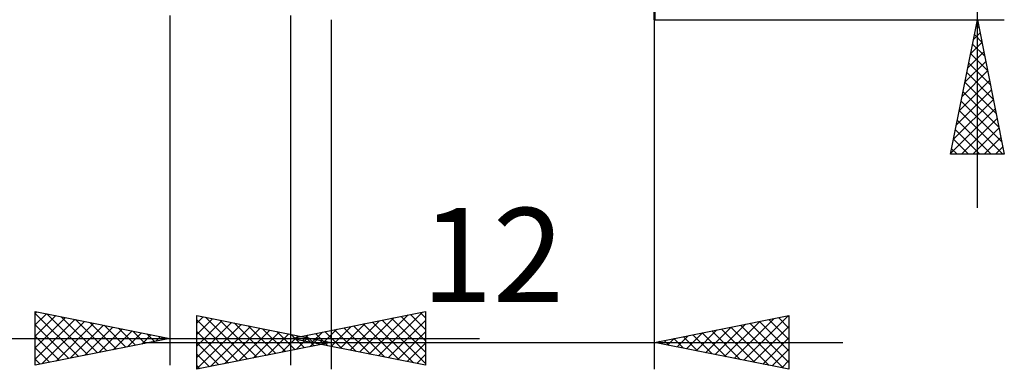
# Model space of a CAD drawing. Units: millimetres. Extents: x -26.6 to 31, y -19 to 43.1.
# Drawn here: x -5.6 to 31, y -19 to -6 of the extents above; entities that cross this region are included whole.
import ezdxf
from ezdxf.enums import TextEntityAlignment as Align

# ---------------------------------------------------------------- set-up
doc = ezdxf.new("R2010")
doc.units = ezdxf.units.MM
doc.header["$LTSCALE"] = 3.4
doc.layers.add('1', color=4, linetype='CONTINUOUS')
doc.layers.add('2', color=7, linetype='CONTINUOUS')
doc.styles.get("Standard").update_dxf_attribs({"font": 'Monospac821 BT'})

msp = doc.modelspace()

# ---------------------------------------------------------------- linework, layer by layer
at = {"layer": '1', "color": 4, "linetype": 'CONTINUOUS', "lineweight": 50}
for p, q in [((17.99, -6), (17.99, 0.817)), ((17.976, -6), (17.99, -6))]:
    msp.add_line(p, q, dxfattribs=at)
at = {"layer": '2', "color": 7, "linetype": 'CONTINUOUS', "lineweight": 25}
for p, q in [((29.99, -13), (29.99, 13)), ((-0.01, -5.85), (-0.01, -18.85)), ((4.49, -18.85), (4.49, -5.85)), ((5.99, -6), (5.99, -19)), ((17.99, -6), (30.99, -6)), ((17.99, -19), (17.99, -6)), ((28.99, -11), (29.99, -6)), ((29.949, -6.203), (30.017, -6.136)), ((29.95, -6.201), (30.05, -6.302)), ((29.99, -6), (30.99, -11)), ((29.843, -6.734), (30.088, -6.489)), ((29.879, -6.555), (30.156, -6.832)), ((29.737, -7.264), (30.159, -6.843)), ((29.808, -6.908), (30.262, -7.362)), ((29.631, -7.794), (30.229, -7.196)), ((29.738, -7.262), (30.369, -7.893)), ((29.525, -8.325), (30.3, -7.55)), ((29.667, -7.615), (30.475, -8.423)), ((29.419, -8.855), (30.371, -7.903)), ((29.596, -7.969), (30.581, -8.953)), ((29.313, -9.385), (30.441, -8.257)), ((29.526, -8.322), (30.687, -9.483)), ((29.207, -9.916), (30.512, -8.61)), ((29.455, -8.676), (30.793, -10.014)), ((29.101, -10.446), (30.583, -8.964)), ((29.384, -9.029), (30.899, -10.544)), ((28.995, -10.976), (30.654, -9.318)), ((29.313, -9.383), (30.93, -11)), ((29.243, -9.737), (30.506, -11)), ((29.395, -11), (30.724, -9.671)), ((29.172, -10.09), (30.082, -11)), ((29.82, -11), (30.795, -10.025)), ((29.101, -10.444), (29.658, -11)), ((30.244, -11), (30.866, -10.378)), ((29.031, -10.797), (29.233, -11)), ((30.668, -11), (30.936, -10.732)), ((30.99, -11), (28.99, -11)), ((-5.01, -18.85), (-5.01, -16.85)), ((-5.01, -16.85), (-0.01, -17.85)), ((-5.01, -16.924), (-4.948, -16.862)), ((-5.01, -16.924), (-3.405, -18.529)), ((-5.01, -17.349), (-4.594, -16.933)), ((-5.01, -17.773), (-4.241, -17.004)), ((-5.01, -18.197), (-3.887, -17.075)), ((-5.01, -18.622), (-3.534, -17.145)), ((-4.573, -16.937), (-3.052, -18.458)), ((-4.042, -17.044), (-2.698, -18.388)), ((-3.512, -17.15), (-2.345, -18.317)), ((0.99, -19), (0.99, -17)), ((0.99, -17), (5.99, -18)), ((0.99, -17.285), (1.227, -17.047)), ((0.99, -17.709), (1.581, -17.118)), ((0.99, -17.164), (2.52, -18.694)), ((0.99, -18.133), (1.934, -17.189)), ((1.315, -17.065), (2.873, -18.623)), ((1.845, -17.171), (3.227, -18.553)), ((4.49, -17.85), (9.49, -16.85)), ((7.039, -18.36), (8.314, -17.085)), ((7.393, -18.431), (8.844, -16.979)), ((7.746, -18.501), (9.374, -16.873)), ((7.875, -17.173), (9.49, -18.788)), ((8.1, -18.572), (9.49, -17.182)), ((8.228, -17.102), (9.49, -18.364)), ((8.582, -17.032), (9.49, -17.94)), ((8.935, -16.961), (9.49, -17.516)), ((9.289, -16.89), (9.49, -17.091)), ((9.49, -16.85), (9.49, -18.85)), ((17.99, -18), (22.99, -17)), ((20.954, -18.593), (22.436, -17.111)), ((21.308, -18.664), (22.966, -17.005)), ((22.247, -17.149), (22.99, -17.892)), ((22.6, -17.078), (22.99, -17.468)), ((22.954, -17.007), (22.99, -17.044)), ((22.99, -17), (22.99, -19)), ((-5.01, -17.349), (-3.759, -18.6)), ((-4.765, -18.801), (-3.18, -17.216)), ((-4.235, -18.695), (-2.827, -17.287)), ((-3.705, -18.589), (-2.473, -17.357)), ((-3.174, -18.483), (-2.12, -17.428)), ((-2.982, -17.256), (-1.991, -18.246)), ((-2.644, -18.377), (-1.766, -17.499)), ((-2.451, -17.362), (-1.638, -18.176)), ((-1.921, -17.468), (-1.284, -18.105)), ((0.99, -18.558), (2.288, -17.26)), ((0.99, -18.982), (2.642, -17.33)), ((1.498, -18.898), (2.995, -17.401)), ((2.028, -18.792), (3.349, -17.472)), ((2.376, -17.277), (3.581, -18.482)), ((2.558, -18.686), (3.702, -17.542)), ((2.906, -17.383), (3.934, -18.411)), ((3.436, -17.489), (4.288, -18.34)), ((5.625, -18.077), (6.192, -17.51)), ((5.979, -18.148), (6.723, -17.403)), ((6.107, -17.527), (6.915, -18.335)), ((6.332, -18.218), (7.253, -17.297)), ((6.46, -17.456), (7.446, -18.441)), ((6.686, -18.289), (7.783, -17.191)), ((6.814, -17.385), (7.976, -18.547)), ((7.168, -17.314), (8.506, -18.653)), ((7.521, -17.244), (9.037, -18.759)), ((19.54, -18.31), (20.315, -17.535)), ((19.893, -18.381), (20.845, -17.429)), ((20.247, -18.451), (21.375, -17.323)), ((20.479, -17.502), (21.723, -18.747)), ((20.6, -18.522), (21.906, -17.217)), ((20.832, -17.432), (22.254, -18.853)), ((21.186, -17.361), (22.784, -18.959)), ((21.539, -17.29), (22.99, -18.741)), ((21.661, -18.734), (22.99, -17.405)), ((21.893, -17.219), (22.99, -18.316)), ((-15.935, -17.85), (11.49, -17.85)), ((-5.01, -17.773), (-4.112, -18.67)), ((-0.01, -17.85), (-5.01, -18.85)), ((-2.114, -18.271), (-1.412, -17.57)), ((-1.583, -18.165), (-1.059, -17.64)), ((-1.391, -17.574), (-0.931, -18.034)), ((-1.053, -18.059), (-0.705, -17.711)), ((-0.86, -17.68), (-0.577, -17.963)), ((-0.523, -17.953), (-0.352, -17.782)), ((-0.33, -17.786), (-0.223, -17.893)), ((0.99, -17.588), (2.166, -18.765)), ((3.089, -18.58), (4.056, -17.613)), ((3.619, -18.474), (4.409, -17.684)), ((3.967, -17.595), (4.641, -18.27)), ((4.149, -18.368), (4.763, -17.755)), ((9.49, -18.85), (4.49, -17.85)), ((4.497, -17.701), (4.995, -18.199)), ((4.564, -17.865), (4.601, -17.828)), ((4.68, -18.262), (5.116, -17.825)), ((4.693, -17.809), (4.794, -17.911)), ((4.918, -17.936), (5.132, -17.722)), ((5.027, -17.807), (5.348, -18.128)), ((5.046, -17.739), (5.324, -18.017)), ((5.21, -18.156), (5.47, -17.896)), ((5.271, -18.006), (5.662, -17.616)), ((5.4, -17.668), (5.855, -18.123)), ((5.558, -17.914), (5.702, -18.058)), ((5.753, -17.597), (6.385, -18.229)), ((8.453, -18.643), (9.49, -17.606)), ((18.479, -18.098), (18.724, -17.853)), ((18.711, -17.856), (19.072, -18.216)), ((18.833, -18.169), (19.254, -17.747)), ((19.065, -17.785), (19.602, -18.322)), ((19.186, -18.239), (19.784, -17.641)), ((19.418, -17.714), (20.132, -18.428)), ((19.772, -17.644), (20.663, -18.535)), ((20.125, -17.573), (21.193, -18.641)), ((22.015, -18.805), (22.99, -17.83)), ((-5.01, -18.197), (-4.466, -18.741)), ((-1.01, -18), (24.99, -18)), ((5.99, -18), (0.99, -19)), ((0.99, -18.013), (1.813, -18.835)), ((5.74, -18.05), (5.823, -17.967)), ((8.807, -18.713), (9.49, -18.03)), ((22.99, -19), (17.99, -18)), ((18.004, -17.997), (18.011, -18.004)), ((18.126, -18.027), (18.193, -17.959)), ((18.358, -17.926), (18.541, -18.11)), ((22.368, -18.876), (22.99, -18.254)), ((-5.01, -18.622), (-4.82, -18.812)), ((0.99, -18.437), (1.459, -18.906)), ((9.161, -18.784), (9.49, -18.455)), ((0.99, -18.861), (1.106, -18.977)), ((22.722, -18.946), (22.99, -18.678))]:
    msp.add_line(p, q, dxfattribs=at)

# ---------------------------------------------------------------- texts
msp.add_text('12', height=3.5, dxfattribs=at).set_placement((11.99, -16.5), align=Align.CENTER)

doc.saveas('drawing.dxf')
